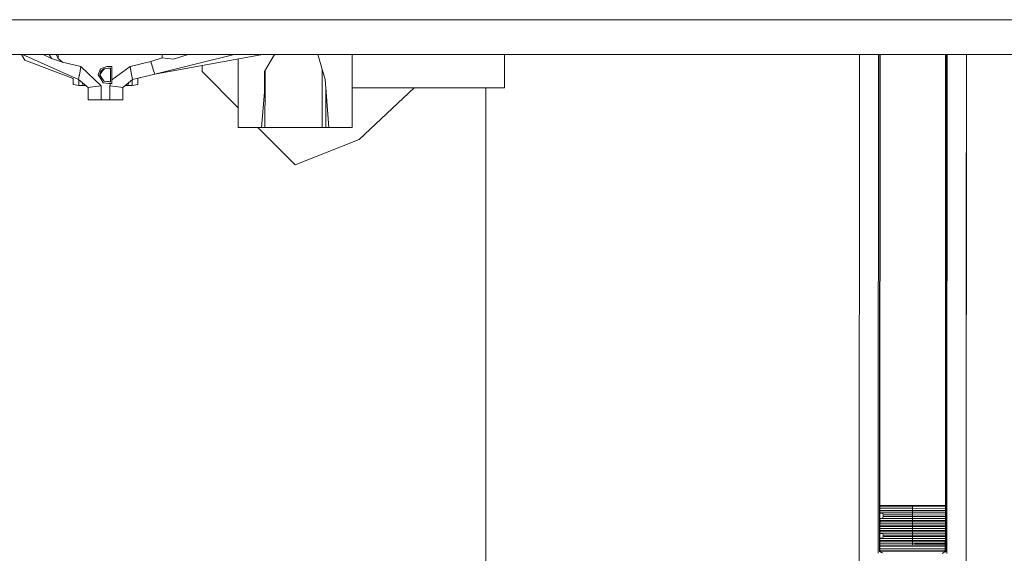
# Model space of a CAD drawing. Units: millimetres. Extents: x -9595 to -967, y 90 to 2945.
# Drawn here: x -4671 to -4547, y 1292 to 1359 of the extents above; entities that cross this region are included whole.
import ezdxf

# ---------------------------------------------------------------- set-up
doc = ezdxf.new("R2010")
doc.units = ezdxf.units.MM
doc.layers.add('1', color=7, linetype='Continuous', true_color=0xffffff)

msp = doc.modelspace()

# ---------------------------------------------------------------- linework, layer by layer
at = {"layer": '1', "color": 18, "linetype": 'Continuous', "lineweight": 13}
for p, q in [((-4796.483994, 1359.400039), (-4382.496357, 1359.400039)), ((-4383.306503, 1355.000024), (-4796.393394, 1355.000024)), ((-4670.120239, 1354.313855), (-4670.5164, 1355.000024)), ((-4670.399171, 1355.000024), (-4663.343906, 1351.875191)), ((-4670.120239, 1354.313855), (-4664.028168, 1352.002745)), ((-4666.761875, 1354.525452), (-4667.823901, 1355.000024)), ((-4666.761875, 1354.525452), (-4667.0341, 1355.000024)), ((-4666.761875, 1354.525452), (-4665.385246, 1354.048018)), ((-4666.162618, 1355.000024), (-4665.929317, 1354.532008)), ((-4665.929317, 1354.532008), (-4665.929317, 1355.000024)), ((-4665.385246, 1354.048018), (-4665.929317, 1354.532008)), ((-4654.262543, 1354.133253), (-4656.851768, 1353.503113)), ((-4654.262543, 1354.133253), (-4652.815819, 1354.592924)), ((-4653.906345, 1353.021507), (-4654.262543, 1354.133253)), ((-4653.758526, 1352.561002), (-4643.760171, 1355.000024)), ((-4653.758526, 1352.561002), (-4640.222506, 1355.000024)), ((-4652.82318, 1355.000024), (-4652.815819, 1354.592924)), ((-4651.388645, 1354.420905), (-4652.815819, 1354.592924)), ((-4651.388645, 1354.420905), (-4649.553438, 1355.000024)), ((-4643.260002, 1354.452705), (-4643.260002, 1345.851068)), ((-4639.970779, 1352.861409), (-4638.694618, 1355.000024)), ((-4638.637472, 1355.000024), (-4638.784093, 1354.850079)), ((-4633.229257, 1355.000024), (-4632.325172, 1351.876025)), ((-4628.909111, 1355.000024), (-4628.909111, 1345.851068)), ((-4609.772205, 1350.829487), (-4609.772205, 1355.000024)), ((-4565.10194, 1355.000024), (-4565.146923, 1281.859848)), ((-4562.724214, 1297.911207), (-4562.689029, 1355.000024)), ((-4562.589644, 1297.911124), (-4562.554575, 1355.000024)), ((-4562.520981, 1297.911082), (-4562.485923, 1355.000024)), ((-4554.291211, 1297.906054), (-4554.255761, 1355.000024)), ((-4554.222106, 1297.906012), (-4554.187033, 1355.000024)), ((-4554.088216, 1297.905931), (-4554.053028, 1355.000024)), ((-4551.639868, 1355.000024), (-4551.684856, 1281.851566)), ((-4551.639826, 1355.000024), (-4551.654816, 1330.34039)), ((-4663.069248, 1353.503113), (-4665.385246, 1354.048018)), ((-4663.250923, 1352.426653), (-4663.069248, 1353.503113)), ((-4660.506725, 1351.096516), (-4663.069248, 1353.503113)), ((-4660.88295, 1352.4648), (-4660.605431, 1353.223925)), ((-4660.693169, 1352.464442), (-4660.566807, 1352.933292)), ((-4660.437584, 1352.846389), (-4660.693169, 1352.464442)), ((-4660.58588, 1353.23072), (-4660.605431, 1353.223925)), ((-4659.802437, 1353.496437), (-4660.58588, 1353.23072)), ((-4660.565376, 1352.938061), (-4660.566807, 1352.933292)), ((-4660.184383, 1353.225474), (-4660.565376, 1352.938061)), ((-4660.184383, 1353.225474), (-4660.437584, 1352.846389)), ((-4660.35728, 1352.966618), (-4660.34174, 1352.981453)), ((-4660.076135, 1353.23508), (-4660.34174, 1352.981453)), ((-4660.184383, 1353.225474), (-4660.094261, 1353.233461)), ((-4660.094261, 1353.233461), (-4659.882069, 1353.252416)), ((-4659.882069, 1353.252416), (-4659.579277, 1353.279357)), ((-4659.146309, 1353.496437), (-4659.802437, 1353.496437)), ((-4659.33609, 1353.279357), (-4659.579277, 1353.279357)), ((-4659.33609, 1351.596837), (-4659.33609, 1353.279357)), ((-4656.851768, 1353.503113), (-4659.146309, 1351.824765)), ((-4659.146309, 1351.379757), (-4659.146309, 1353.496437)), ((-4656.714916, 1352.694635), (-4656.851768, 1353.503113)), ((-4653.758526, 1352.561002), (-4653.906345, 1353.021507)), ((-4647.795677, 1352.861409), (-4647.795677, 1353.635433)), ((-4647.795677, 1353.635433), (-4647.795677, 1352.861409)), ((-4643.260002, 1348.325642), (-4647.795677, 1352.861409)), ((-4647.795677, 1352.861409), (-4643.260002, 1348.325642)), ((-4639.970779, 1352.861409), (-4639.970779, 1350.262408)), ((-4639.873156, 1353.025008), (-4639.880211, 1351.41029)), ((-4632.679939, 1345.851068), (-4632.711849, 1353.212157)), ((-4664.028168, 1352.002745), (-4664.028168, 1351.225619)), ((-4663.343906, 1351.875191), (-4663.257599, 1352.387671)), ((-4663.343906, 1351.875191), (-4662.157536, 1350.870495)), ((-4663.333416, 1351.866307), (-4663.333416, 1351.101046)), ((-4663.257599, 1352.387671), (-4663.250923, 1352.426653)), ((-4660.562515, 1351.95816), (-4660.88295, 1352.4648)), ((-4660.413265, 1352.058892), (-4660.693169, 1352.464442)), ((-4660.245419, 1351.456051), (-4660.562515, 1351.95816)), ((-4660.413265, 1352.058773), (-4660.413265, 1352.058892)), ((-4660.413265, 1352.058773), (-4660.135746, 1351.656203)), ((-4659.810543, 1351.62652), (-4660.135746, 1351.656203)), ((-4659.587383, 1351.606135), (-4659.810543, 1351.62652)), ((-4659.587383, 1351.606135), (-4659.484863, 1351.596837)), ((-4659.484863, 1351.596837), (-4659.33609, 1351.596837)), ((-4657.763481, 1350.870495), (-4656.576633, 1351.875191)), ((-4656.576633, 1351.875191), (-4656.714916, 1352.694635)), ((-4656.587601, 1351.865907), (-4656.587601, 1351.101046)), ((-4656.576633, 1351.875191), (-4653.758526, 1352.561002)), ((-4655.60586, 1352.111437), (-4655.892372, 1352.002745)), ((-4655.892372, 1352.002745), (-4655.892372, 1351.225619)), ((-4632.325172, 1351.876025), (-4632.198334, 1350.262408)), ((-4632.325172, 1351.876025), (-4631.851196, 1345.851068)), ((-4664.028168, 1351.225619), (-4663.333416, 1351.101046)), ((-4663.333416, 1351.101046), (-4662.429776, 1351.101046)), ((-4662.8685, 1351.472586), (-4662.8685, 1351.287489)), ((-4662.8685, 1351.287489), (-4662.612618, 1351.255889)), ((-4662.157536, 1350.870495), (-4662.125587, 1350.875859)), ((-4662.157536, 1350.870495), (-4662.157536, 1349.305396)), ((-4662.125587, 1350.875859), (-4661.542416, 1350.961213)), ((-4661.542416, 1350.961213), (-4661.541939, 1350.961332)), ((-4661.541939, 1350.961332), (-4661.197662, 1351.011639)), ((-4661.197662, 1351.011639), (-4660.506725, 1351.096516)), ((-4660.506725, 1351.096516), (-4660.506725, 1349.305396)), ((-4660.13813, 1351.443892), (-4660.245419, 1351.456051)), ((-4659.909725, 1351.418023), (-4660.13813, 1351.443892)), ((-4659.573555, 1351.379757), (-4659.909725, 1351.418023)), ((-4659.573555, 1351.379757), (-4659.146309, 1351.379757)), ((-4659.414291, 1351.096516), (-4659.335136, 1351.379757)), ((-4658.719063, 1351.011162), (-4659.414291, 1351.096516)), ((-4659.414291, 1349.305396), (-4659.414291, 1351.096516)), ((-4658.382416, 1350.961809), (-4658.719063, 1351.011162)), ((-4658.378124, 1350.961213), (-4658.382416, 1350.961809)), ((-4657.795429, 1350.87574), (-4658.378124, 1350.961213)), ((-4657.763481, 1350.870495), (-4657.795429, 1350.87574)), ((-4657.763481, 1349.305396), (-4657.763481, 1350.870495)), ((-4657.491131, 1351.101046), (-4656.587601, 1351.101046)), ((-4657.308236, 1351.255871), (-4657.05204, 1351.287489)), ((-4657.05204, 1351.287489), (-4657.05204, 1351.472747)), ((-4656.587601, 1351.101046), (-4655.892372, 1351.225619)), ((-4639.880215, 1351.409333), (-4639.904499, 1345.851068)), ((-4632.249832, 1345.851068), (-4632.229017, 1350.65276)), ((-4628.909111, 1350.829487), (-4625.693798, 1350.829487)), ((-4628.064156, 1344.326978), (-4621.14456, 1350.829487)), ((-4628.064156, 1344.326978), (-4621.14456, 1350.829487)), ((-4625.693798, 1350.829487), (-4614.485264, 1350.829487)), ((-4609.772205, 1350.829487), (-4614.485264, 1350.829487)), ((-4612.120152, 1350.829487), (-4612.120152, 1261.391987)), ((-4612.120152, 1261.391987), (-4612.120152, 1350.829487)), ((-4661.674023, 1349.305396), (-4662.157536, 1349.305396)), ((-4661.674023, 1349.305396), (-4660.506725, 1349.305396)), ((-4660.506725, 1349.305396), (-4659.414291, 1349.305396)), ((-4658.246994, 1349.305396), (-4659.414291, 1349.305396)), ((-4658.246994, 1349.305396), (-4657.763481, 1349.305396)), ((-4640.317917, 1345.851068), (-4639.970779, 1350.262408)), ((-4631.851196, 1345.851068), (-4632.198334, 1350.262408)), ((-4643.260002, 1345.851068), (-4640.317917, 1345.851068)), ((-4636.084557, 1341.15005), (-4640.785479, 1345.851068)), ((-4640.785479, 1345.851068), (-4636.084557, 1341.15005)), ((-4639.904499, 1345.851068), (-4640.317917, 1345.851068)), ((-4639.904499, 1345.851068), (-4632.679939, 1345.851068)), ((-4632.679939, 1345.851068), (-4632.249832, 1345.851068)), ((-4632.249832, 1345.851068), (-4631.851196, 1345.851068)), ((-4628.909111, 1345.851068), (-4631.851196, 1345.851068)), ((-4636.084557, 1341.15005), (-4628.064156, 1344.326978)), ((-4636.084557, 1341.15005), (-4628.064156, 1344.326978)), ((-4551.674366, 1298.730021), (-4551.654816, 1330.34039)), ((-4551.684805, 1281.851566), (-4551.674366, 1298.730021)), ((-4562.725356, 1296.057039), (-4562.724574, 1297.326962)), ((-4562.724574, 1297.327054), (-4562.724214, 1297.911168)), ((-4562.590783, 1296.056962), (-4562.590003, 1297.32688)), ((-4562.590003, 1297.326977), (-4562.589644, 1297.911086)), ((-4562.522119, 1296.056923), (-4562.52134, 1297.326837)), ((-4562.521364, 1297.287217), (-4562.166214, 1297.252302)), ((-4562.52134, 1297.326919), (-4561.693192, 1297.326331)), ((-4562.521339, 1297.326934), (-4562.520981, 1297.911045)), ((-4562.521339, 1297.326936), (-4560.184956, 1297.325497)), ((-4562.321663, 1297.326808), (-4562.521339, 1297.326926)), ((-4562.521184, 1297.580841), (-4558.406353, 1297.57834)), ((-4558.406353, 1297.654514), (-4562.521137, 1297.657116)), ((-4562.520981, 1297.911082), (-4558.405876, 1297.908549)), ((-4558.405876, 1298.162584), (-4562.520825, 1298.165113)), ((-4562.52077, 1298.254039), (-4558.405876, 1298.251395)), ((-4562.321663, 1297.326808), (-4561.603546, 1297.326331)), ((-4562.101841, 1297.072654), (-4562.166214, 1297.252302)), ((-4560.184956, 1297.325497), (-4561.693192, 1297.326331)), ((-4560.667038, 1297.325735), (-4561.603546, 1297.326331)), ((-4560.667038, 1297.325735), (-4559.576511, 1297.32502)), ((-4560.184956, 1297.325497), (-4560.667038, 1297.325735)), ((-4558.406353, 1297.324305), (-4560.184956, 1297.325497)), ((-4559.700104, 1297.325101), (-4558.406353, 1297.324305)), ((-4559.576511, 1297.32502), (-4558.406353, 1297.324305)), ((-4558.405876, 1297.834163), (-4558.406353, 1297.654514)), ((-4558.406353, 1297.654514), (-4558.406353, 1297.57834)), ((-4554.291369, 1297.652013), (-4558.406353, 1297.654514)), ((-4558.406353, 1297.57834), (-4554.291416, 1297.575838)), ((-4558.406353, 1297.57834), (-4558.406353, 1297.398691)), ((-4558.406353, 1297.324305), (-4558.406353, 1297.398691)), ((-4558.406353, 1297.324305), (-4558.406353, 1297.249918)), ((-4558.406353, 1297.324305), (-4554.291574, 1297.321772)), ((-4558.406353, 1297.249918), (-4558.406353, 1297.070389)), ((-4558.405876, 1298.251395), (-4558.405876, 1298.162584)), ((-4558.405876, 1298.251395), (-4554.290998, 1298.248866)), ((-4558.405876, 1298.162584), (-4558.405876, 1297.982936)), ((-4554.291053, 1298.160055), (-4558.405876, 1298.162584)), ((-4558.405876, 1297.982936), (-4558.405876, 1297.908549)), ((-4558.405876, 1297.908549), (-4554.291211, 1297.906017)), ((-4558.405876, 1297.908549), (-4558.405876, 1297.834163)), ((-4558.405876, 1297.908549), (-4554.291211, 1297.906054)), ((-4554.292, 1296.635998), (-4554.291574, 1297.321772)), ((-4554.291574, 1297.321809), (-4554.291211, 1297.906017)), ((-4554.222886, 1296.635956), (-4554.222465, 1297.321729)), ((-4554.222465, 1297.321767), (-4554.222106, 1297.905974)), ((-4554.088999, 1296.635875), (-4554.088576, 1297.321647)), ((-4554.088576, 1297.321686), (-4554.088216, 1297.905892)), ((-4562.725779, 1295.371215), (-4562.725356, 1296.056982)), ((-4562.591205, 1295.371132), (-4562.590783, 1296.056897)), ((-4562.522541, 1295.37109), (-4562.522119, 1296.056854)), ((-4562.522119, 1296.056923), (-4562.432766, 1296.056871)), ((-4561.604023, 1296.056275), (-4562.522119, 1296.056854)), ((-4562.52205, 1296.170719), (-4562.460423, 1296.183829)), ((-4562.522016, 1296.224599), (-4562.460423, 1296.183829)), ((-4562.521963, 1296.310945), (-4558.40683, 1296.308403)), ((-4558.40683, 1296.384578), (-4562.521917, 1296.38712)), ((-4562.432289, 1296.640997), (-4562.521824, 1296.537848)), ((-4562.432766, 1296.056871), (-4561.694145, 1296.056395)), ((-4558.40683, 1296.638494), (-4562.432289, 1296.640997)), ((-4562.32214, 1296.640997), (-4562.432289, 1296.640997)), ((-4562.32214, 1296.640997), (-4562.166691, 1296.715264)), ((-4562.32214, 1296.640997), (-4558.40683, 1296.638494)), ((-4562.102318, 1296.894794), (-4562.166691, 1296.715264)), ((-4562.101841, 1297.072654), (-4562.102318, 1296.894794)), ((-4558.40683, 1296.892529), (-4562.102318, 1296.894794)), ((-4562.101841, 1297.072654), (-4558.406353, 1297.070389)), ((-4560.731411, 1296.055799), (-4561.694145, 1296.056395)), ((-4561.604023, 1296.056275), (-4560.951611, 1296.055935)), ((-4560.731411, 1296.055799), (-4560.137352, 1296.055433)), ((-4560.137217, 1296.055433), (-4558.407307, 1296.054368)), ((-4558.40683, 1296.181326), (-4558.407307, 1296.054368)), ((-4558.407307, 1296.054368), (-4558.407307, 1295.92741)), ((-4556.676865, 1296.053295), (-4558.407307, 1296.054368)), ((-4558.407307, 1296.054368), (-4556.083202, 1296.052938)), ((-4558.407307, 1296.054368), (-4556.676865, 1296.053295)), ((-4558.407307, 1295.800333), (-4558.407307, 1295.92741)), ((-4558.406353, 1297.070389), (-4558.40683, 1296.892529)), ((-4558.40683, 1296.892529), (-4558.40683, 1296.712999)), ((-4554.291842, 1296.889999), (-4558.40683, 1296.892529)), ((-4558.40683, 1296.638494), (-4558.40683, 1296.712999)), ((-4558.40683, 1296.638494), (-4556.082726, 1296.637063)), ((-4558.40683, 1296.638494), (-4558.40683, 1296.564107)), ((-4556.676388, 1296.63754), (-4558.40683, 1296.638494)), ((-4558.40683, 1296.638494), (-4556.676388, 1296.63754)), ((-4558.40683, 1296.564107), (-4558.40683, 1296.384578)), ((-4558.40683, 1296.384578), (-4558.40683, 1296.308403)), ((-4554.292157, 1296.382036), (-4558.40683, 1296.384578)), ((-4558.40683, 1296.308403), (-4554.292205, 1296.305861)), ((-4558.40683, 1296.308403), (-4558.40683, 1296.181326)), ((-4558.406353, 1297.070389), (-4554.291732, 1297.06786)), ((-4556.676865, 1296.053295), (-4555.895329, 1296.052818)), ((-4555.894852, 1296.636944), (-4556.676388, 1296.63754)), ((-4556.338721, 1296.637269), (-4556.258353, 1296.637221)), ((-4556.083202, 1296.052938), (-4555.120468, 1296.052341)), ((-4556.082726, 1296.637063), (-4555.119991, 1296.636467)), ((-4555.895329, 1296.052818), (-4555.210114, 1296.052341)), ((-4555.894852, 1296.636944), (-4555.209637, 1296.636586)), ((-4555.210114, 1296.052341), (-4554.292363, 1296.051763)), ((-4555.209425, 1296.6366), (-4554.381371, 1296.636109)), ((-4555.120468, 1296.052341), (-4554.381847, 1296.051865)), ((-4555.119991, 1296.636467), (-4554.381371, 1296.636109)), ((-4554.381847, 1296.051865), (-4554.292362, 1296.051813)), ((-4554.381371, 1296.636109), (-4554.292, 1296.636041)), ((-4554.292788, 1295.366062), (-4554.292363, 1296.051782)), ((-4554.292362, 1296.051813), (-4554.292, 1296.635961)), ((-4554.223666, 1295.36602), (-4554.223245, 1296.051735)), ((-4554.223245, 1296.051774), (-4554.222886, 1296.635918)), ((-4554.089781, 1295.365938), (-4554.089359, 1296.051644)), ((-4554.089359, 1296.051697), (-4554.088999, 1296.635836)), ((-4562.726562, 1294.101251), (-4562.726139, 1294.78697)), ((-4562.726139, 1294.787062), (-4562.725779, 1295.371176)), ((-4562.591985, 1294.101175), (-4562.591563, 1294.786887)), ((-4562.591563, 1294.786984), (-4562.591205, 1295.371094)), ((-4562.52332, 1294.101133), (-4562.522899, 1294.786845)), ((-4562.522924, 1294.747212), (-4562.168121, 1294.71231)), ((-4562.522899, 1294.786941), (-4562.522541, 1295.371052)), ((-4562.522899, 1294.786944), (-4560.186863, 1294.785504)), ((-4562.32357, 1294.786816), (-4562.522899, 1294.786933)), ((-4562.522899, 1294.786927), (-4561.694622, 1294.786339)), ((-4562.522743, 1295.040849), (-4558.407784, 1295.038347)), ((-4558.407784, 1295.114522), (-4562.522696, 1295.117124)), ((-4562.522541, 1295.37109), (-4558.407784, 1295.368557)), ((-4558.407307, 1295.622592), (-4562.522385, 1295.625121)), ((-4562.522275, 1295.802862), (-4558.407307, 1295.800333)), ((-4562.32357, 1294.786816), (-4561.604977, 1294.786339)), ((-4562.103748, 1294.532661), (-4562.168121, 1294.71231)), ((-4560.186863, 1294.785504), (-4561.694622, 1294.786339)), ((-4560.668468, 1294.785743), (-4561.604977, 1294.786339)), ((-4560.668468, 1294.785743), (-4559.577942, 1294.785028)), ((-4560.186863, 1294.785504), (-4560.668468, 1294.785743)), ((-4558.407784, 1294.784312), (-4560.186863, 1294.785504)), ((-4559.701535, 1294.785109), (-4558.407784, 1294.784312)), ((-4559.577942, 1294.785028), (-4558.407784, 1294.784312)), ((-4558.407784, 1294.709926), (-4558.40826, 1294.530396)), ((-4558.407784, 1295.368557), (-4558.407307, 1295.495515)), ((-4558.407784, 1295.368557), (-4554.292788, 1295.366024)), ((-4558.407784, 1295.368557), (-4558.407784, 1295.241599)), ((-4558.407784, 1295.368557), (-4554.292788, 1295.366062)), ((-4558.407784, 1295.241599), (-4558.407784, 1295.114522)), ((-4558.407784, 1295.114522), (-4558.407784, 1295.038347)), ((-4554.292946, 1295.11202), (-4558.407784, 1295.114522)), ((-4558.407784, 1295.038347), (-4554.292993, 1295.035846)), ((-4558.407784, 1295.038347), (-4558.407784, 1294.858699)), ((-4558.407784, 1294.784312), (-4558.407784, 1294.858699)), ((-4558.407784, 1294.784312), (-4558.407784, 1294.709926)), ((-4558.407784, 1294.784312), (-4554.293151, 1294.78178)), ((-4558.407307, 1295.800333), (-4554.29252, 1295.797804)), ((-4558.407307, 1295.800333), (-4558.407307, 1295.622592)), ((-4558.407307, 1295.622592), (-4558.407307, 1295.495515)), ((-4554.292631, 1295.620063), (-4558.407307, 1295.622592)), ((-4554.293577, 1294.096006), (-4554.293151, 1294.78178)), ((-4554.293151, 1294.781817), (-4554.292788, 1295.366024)), ((-4554.224446, 1294.095964), (-4554.224025, 1294.781737)), ((-4554.224025, 1294.781775), (-4554.223666, 1295.365982)), ((-4554.090564, 1294.095883), (-4554.090141, 1294.781655)), ((-4554.090141, 1294.781694), (-4554.089781, 1295.365899)), ((-4562.727345, 1292.831223), (-4562.726922, 1293.516994)), ((-4562.726922, 1293.517034), (-4562.726562, 1294.10117)), ((-4562.592765, 1292.83114), (-4562.592344, 1293.516913)), ((-4562.592344, 1293.516951), (-4562.591985, 1294.101092)), ((-4562.5241, 1292.831097), (-4562.523679, 1293.516871)), ((-4562.523679, 1293.516908), (-4562.52332, 1294.101052)), ((-4562.523679, 1293.516908), (-4558.408737, 1293.514376)), ((-4562.523679, 1293.516871), (-4558.408737, 1293.514376)), ((-4562.523523, 1293.770912), (-4558.408737, 1293.768411)), ((-4558.408737, 1293.844585), (-4562.523476, 1293.847087)), ((-4562.324036, 1294.10101), (-4562.52332, 1294.101133)), ((-4562.324047, 1294.101005), (-4562.52332, 1294.101122)), ((-4561.695099, 1294.100528), (-4562.52332, 1294.101116)), ((-4562.52332, 1294.10111), (-4562.324047, 1294.101005)), ((-4562.523296, 1294.1408), (-4562.168121, 1294.175272)), ((-4562.324047, 1294.101005), (-4561.605453, 1294.100528)), ((-4562.103748, 1294.354801), (-4562.168121, 1294.175272)), ((-4562.103748, 1294.532661), (-4558.40826, 1294.530396)), ((-4562.103748, 1294.532661), (-4562.103748, 1294.354801)), ((-4558.40826, 1294.352536), (-4562.103748, 1294.354801)), ((-4560.18734, 1294.099693), (-4561.695099, 1294.100528)), ((-4560.668945, 1294.099932), (-4561.605453, 1294.100528)), ((-4560.668945, 1294.099932), (-4560.18734, 1294.099693)), ((-4559.578419, 1294.099216), (-4560.668945, 1294.099932)), ((-4560.18734, 1294.099693), (-4558.40826, 1294.098501)), ((-4558.40826, 1294.024115), (-4558.408737, 1293.844585)), ((-4558.408737, 1293.844585), (-4558.408737, 1293.768411)), ((-4554.293735, 1293.841984), (-4558.408737, 1293.844585)), ((-4558.408737, 1293.768411), (-4554.293782, 1293.765809)), ((-4558.408737, 1293.768411), (-4558.408737, 1293.641334)), ((-4558.408737, 1293.514376), (-4558.408737, 1293.641334)), ((-4558.408737, 1293.514376), (-4558.408737, 1293.387299)), ((-4554.29394, 1293.511772), (-4558.408737, 1293.514376)), ((-4558.408737, 1293.514376), (-4554.29394, 1293.511843)), ((-4558.408737, 1293.260341), (-4558.408737, 1293.387299)), ((-4558.40826, 1294.530396), (-4554.293309, 1294.527867)), ((-4558.40826, 1294.530396), (-4558.40826, 1294.352536)), ((-4558.40826, 1294.352536), (-4558.40826, 1294.172888)), ((-4554.293419, 1294.350007), (-4558.40826, 1294.352536)), ((-4558.40826, 1294.172888), (-4558.40826, 1294.098501)), ((-4558.40826, 1294.098501), (-4554.293577, 1294.095969)), ((-4558.40826, 1294.098501), (-4558.40826, 1294.024115)), ((-4558.40826, 1294.098501), (-4554.293577, 1294.096006)), ((-4557.998657, 1293.439751), (-4558.177967, 1293.439855)), ((-4557.592392, 1293.439512), (-4557.998657, 1293.439751)), ((-4556.805611, 1293.438916), (-4557.592392, 1293.439512)), ((-4555.428982, 1293.438082), (-4557.271342, 1293.439269)), ((-4554.293996, 1293.420813), (-4555.428982, 1293.438082)), ((-4554.294365, 1292.826038), (-4554.29394, 1293.511772)), ((-4554.29394, 1293.511843), (-4554.293577, 1294.095969)), ((-4554.225226, 1292.825996), (-4554.224805, 1293.511728)), ((-4554.224805, 1293.5118), (-4554.224446, 1294.095926)), ((-4554.091347, 1292.825914), (-4554.090924, 1293.511643)), ((-4554.090924, 1293.511718), (-4554.090564, 1294.095844)), ((-4562.727705, 1292.247053), (-4562.727345, 1292.831183)), ((-4562.592983, 1292.475586), (-4562.592765, 1292.831102)), ((-4562.592983, 1292.475586), (-4562.524319, 1292.475467)), ((-4562.33263, 1292.353158), (-4562.592983, 1292.475586)), ((-4562.524319, 1292.475467), (-4562.5241, 1292.83106)), ((-4562.33263, 1292.353158), (-4562.524319, 1292.475467)), ((-4559.053421, 1292.498713), (-4562.524303, 1292.50085)), ((-4562.524256, 1292.577144), (-4559.053421, 1292.575006)), ((-4562.5241, 1292.831095), (-4559.020042, 1292.828922)), ((-4558.408737, 1293.0826), (-4562.523944, 1293.085129)), ((-4562.523835, 1293.26287), (-4558.408737, 1293.260341)), ((-4562.105971, 1292.246659), (-4562.33263, 1292.353158)), ((-4558.51882, 1292.828631), (-4559.964567, 1292.829508)), ((-4559.053421, 1292.575006), (-4554.294523, 1292.572027)), ((-4559.053421, 1292.498713), (-4554.29457, 1292.495834)), ((-4557.378292, 1292.827969), (-4559.020042, 1292.828922)), ((-4558.408737, 1293.260341), (-4554.294097, 1293.257764)), ((-4558.408737, 1293.0826), (-4554.294206, 1293.083547)), ((-4557.378292, 1292.827969), (-4555.865288, 1292.827015)), ((-4556.984901, 1292.82773), (-4557.199605, 1292.827856)), ((-4556.984901, 1292.82773), (-4556.554657, 1292.827449)), ((-4555.865288, 1292.827015), (-4555.705693, 1292.826916)), ((-4555.705693, 1292.826916), (-4554.294365, 1292.826041)), ((-4554.712824, 1292.242111), (-4554.486275, 1292.34827)), ((-4554.294586, 1292.47046), (-4554.486275, 1292.34827)), ((-4554.486275, 1292.34827), (-4554.269188, 1292.449869)), ((-4554.294586, 1292.47046), (-4554.294365, 1292.825961)), ((-4554.294586, 1292.47046), (-4554.269176, 1292.470416)), ((-4554.269159, 1292.449882), (-4554.225445, 1292.470341)), ((-4554.269148, 1292.470416), (-4554.225445, 1292.470341)), ((-4554.225445, 1292.470341), (-4554.225226, 1292.825918)), ((-4554.091707, 1292.241736), (-4554.091347, 1292.825833))]:
    msp.add_line(p, q, dxfattribs=at)

doc.saveas('drawing.dxf')
